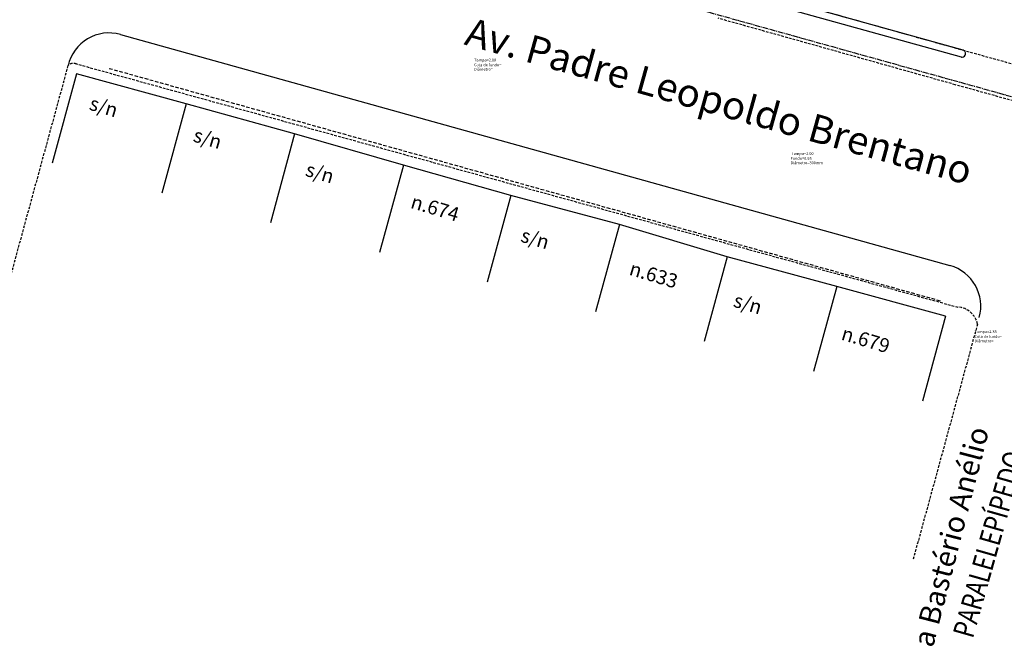
# Model space of a CAD drawing. Extents: x -168 to 965, y 14 to 608.
# Drawn here: x 87 to 227, y 396 to 484 of the extents above; entities that cross this region are included whole.
import ezdxf

# ---------------------------------------------------------------- set-up
doc = ezdxf.new("R2010")
doc.units = 0
doc.linetypes.add('CENTER2', pattern=[1.125, 0.75, -0.125, 0.125, -0.125])
doc.linetypes.add('DASHED', pattern=[0.75, 0.5, -0.25])
for name, color, linetype in [('P-EIXO-BRE', 90, 'CENTER2'), ('P-GEO', 30, 'CONTINUOUS'), ('P-GEO-CALCADA', 30, 'DASHED'), ('T-CAD-TEXT_RUAS', 3, 'CONTINUOUS'), ('T-CAD_MFIO-EXI', 253, 'DASHED'), ('T-CAD_REDES', 250, 'CONTINUOUS'), ('T-CAD_TEXT', 251, 'CONTINUOUS'), ('T-DIVIS-EXIS', 251, 'CONTINUOUS')]:
    doc.layers.add(name, color=color, linetype=linetype)
doc.styles.add('3_00MM', font='romans.shx', dxfattribs={"height": 1.5})
doc.styles.add('4_00MM', font='simplex.shx', dxfattribs={"height": 2})
doc.styles.add('RS15', font='romans.shx', dxfattribs={"width": 0.8, "height": 1.5})

msp = doc.modelspace()

# ---------------------------------------------------------------- linework, layer by layer
at = {"layer": 'P-EIXO-BRE', "elevation": -24.5008}
msp.add_lwpolyline([(39.59221, 525.92925), (303.48261, 452.48121)], dxfattribs=at)
at = {"layer": 'P-GEO'}
msp.add_line((101.04774, 482.3552, -24.5008), (219.07875, 449.50388, -24.5008), dxfattribs=at)
at = {"layer": 'P-GEO', "elevation": -24.5008, "flags": 128}
msp.add_lwpolyline([(144.98173, 491.92537), (185.61269, 488.91065, -0.049388989), (185.70976, 488.89371), (220.67021, 479.16324, 0.067968737), (220.80428, 479.14493), (220.80428, 479.14493, 0.872713995), (220.93834, 480.12662), (108.90741, 511.30795, 0.049388989), (108.81034, 511.32489), (68.22875, 514.33595, -0.049388989), (68.13168, 514.35289), (39.59221, 522.29622)], format="xyb", dxfattribs=at)
at = {"layer": 'P-GEO'}
for centre, start, end in [((99.43898, 476.57489, -24.5008), 74.4471543, 166.7801218), ((217.46994, 443.72359, -24.5008), 344.4466344, 74.4466344)]:
    msp.add_arc(centre, 6, start, end, dxfattribs=at)
at = {"layer": 'P-GEO-CALCADA'}
msp.add_line((99.44521, 477.53853, -24.5008), (217.89741, 444.43994, -24.5008), dxfattribs=at)
at = {"layer": 'T-CAD_MFIO-EXI', "ltscale": 0.75}
for p, q in [((221.17325, 480.02724, -24.5008), (187.4561, 489.47206, -24.5008)), ((219.82457, 475.21257, -24.5008), (186.10742, 484.65739, -24.5008)), ((247.28285, 472.76671, -24.5008), (221.17325, 480.02724, -24.5008)), ((93.59414, 477.94793, -24.5008), (79.85386, 427.70574, -24.5008)), ((94.59723, 478.22878, -24.5008), (220.19717, 443.58641, -24.5008)), ((245.44805, 468.08721, -24.5008), (219.83368, 475.21002, -24.5008)), ((222.99311, 441.17437, -24.5008), (213.85129, 407.74676, -24.5008))]:
    msp.add_line(p, q, dxfattribs=at)
for centre, radius, start, end in [((94.3818, 477.06648, -24.5008), 1.1821, 69.6610284, 131.7838043), ((220.06308, 440.6045, -24.5008), 2.98493, 11.0063122, 87.4252551)]:
    msp.add_arc(centre, radius, start, end, dxfattribs=at)
at = {"layer": 'T-DIVIS-EXIS'}
for p, q in [((94.8061, 476.74724, -24.5008), (91.3404, 464.07467, -24.5008)), ((94.8061, 476.74724, -24.5008), (91.3404, 464.07467, -24.5008)), ((110.42358, 472.51319, -24.5008), (94.8061, 476.74724, -24.5008)), ((110.42358, 472.51319, -24.5008), (94.8061, 476.74724, -24.5008)), ((110.42358, 472.51319, -24.5008), (106.94844, 459.80616, -24.5008)), ((110.42358, 472.51319, -24.5008), (106.94844, 459.80616, -24.5008)), ((125.84451, 468.21681, -24.5008), (110.42358, 472.51319, -24.5008)), ((125.84451, 468.21681, -24.5008), (110.42358, 472.51319, -24.5008)), ((125.84451, 468.21681, -24.5008), (122.38949, 455.58333, -24.5008)), ((125.84451, 468.21681, -24.5008), (122.38949, 455.58333, -24.5008)), ((141.31884, 463.77618, -24.5008), (125.84451, 468.21681, -24.5008)), ((141.31884, 463.77618, -24.5008), (125.84451, 468.21681, -24.5008)), ((141.31884, 463.77618, -24.5008), (137.91692, 451.33688, -24.5008)), ((141.31884, 463.77618, -24.5008), (137.91692, 451.33688, -24.5008)), ((156.60252, 459.46549, -24.5008), (141.31884, 463.77618, -24.5008)), ((156.60252, 459.46549, -24.5008), (141.31884, 463.77618, -24.5008)), ((156.60252, 459.46549, -24.5008), (153.23392, 447.14797, -24.5008)), ((156.60252, 459.46549, -24.5008), (153.23392, 447.14797, -24.5008)), ((172.04416, 455.32595, -24.5008), (156.60252, 459.46549, -24.5008)), ((172.04416, 455.32595, -24.5008), (156.60252, 459.46549, -24.5008)), ((172.04416, 455.32595, -24.5008), (168.65432, 442.93079, -24.5008)), ((172.04416, 455.32595, -24.5008), (168.65432, 442.93079, -24.5008)), ((187.38702, 450.75186, -24.5008), (172.04416, 455.32595, -24.5008)), ((187.38702, 450.75186, -24.5008), (172.04416, 455.32595, -24.5008)), ((187.38702, 450.75186, -24.5008), (184.09339, 438.70849, -24.5008)), ((187.38702, 450.75186, -24.5008), (184.09339, 438.70849, -24.5008)), ((202.97107, 446.52554, -24.5008), (187.38702, 450.75186, -24.5008)), ((202.97107, 446.52554, -24.5008), (187.38702, 450.75186, -24.5008)), ((202.97107, 446.52554, -24.5008), (199.66838, 434.44903, -24.5008)), ((202.97107, 446.52554, -24.5008), (199.66838, 434.44903, -24.5008)), ((218.46177, 442.31619, -24.5008), (202.97107, 446.52554, -24.5008)), ((218.46177, 442.31619, -24.5008), (202.97107, 446.52554, -24.5008)), ((218.46177, 442.31619, -24.5008), (215.15219, 430.2145, -24.5008)), ((218.46177, 442.31619, -24.5008), (215.15219, 430.2145, -24.5008))]:
    msp.add_line(p, q, dxfattribs=at)

# ---------------------------------------------------------------- texts
at = {"layer": 'T-CAD-TEXT_RUAS'}
for s, height, rotation, style, p in [('Av. Padre Leopoldo Brentano', 4, 344.4085001, '4_00MM', (149.83242, 480.96293, -24.5008)), ('Rua Bastério Anélio', 3, 75.5120155, '3_00MM', (215.37122, 390.13812, -24.5008))]:
    msp.add_text(s, height=height, rotation=rotation, dxfattribs=dict(at, style=style)).set_placement(p)
at = {"layer": 'T-CAD_REDES', "char_height": 0.4, "width": 4.5864, "attachment_point": 1}
for s, insert in [('\\fTimes New Roman|b0|i1|c0|p18;Tampa=2.08', (151.36778, 478.92439, -24.5008)), ('\\fTimes New Roman|b0|i1|c0|p18;Cota de fundo=', (151.36778, 478.23729, -24.5008)), ('\\fTimes New Roman|b0|i1|c0|p18;Diâmetro=', (151.36778, 477.61265, -24.5008)), ('\\fTimes New Roman|b0|i1|c0|p18; Tampa=2.00', (196.40034, 465.62201, -24.5008)), ('\\fTimes New Roman|b0|i1|c0|p18;Fundo=0.95', (196.40034, 464.9349, -24.5008)), ('\\fTimes New Roman|b0|i1|c0|p18;Diâmetro=300mm', (196.40034, 464.31026, -24.5008)), ('\\fTimes New Roman|b0|i1|c0|p18;Tampa=2.35', (222.57882, 440.29617, -24.5008)), ('\\fTimes New Roman|b0|i1|c0|p18;Cota de fundo=', (222.57882, 439.60907, -24.5008)), ('\\fTimes New Roman|b0|i1|c0|p18;Diâmetro=', (222.57882, 438.98443, -24.5008))]:
    msp.add_mtext(s, dxfattribs=dict(at, insert=insert))
at = {"layer": 'T-CAD_TEXT', "style": 'RS15', "width": 0.8}
msp.add_text('PARALELEPÍPEDO', height=3, rotation=74.1445075, dxfattribs=at).set_placement((222.32928, 396.36964, -24.5008))
at = {"layer": 'T-CAD_TEXT', "char_height": 2, "width": 10.4824, "attachment_point": 1, "rotation": 343.3143858}
for s, insert in [('s/n', (97.04856, 473.61943, -24.5008)), ('s/n', (111.83056, 469.10141, -24.5008)), ('s/n', (127.80669, 464.2184, -24.5008)), ('n.674', (142.77858, 459.64234, -24.5008)), ('s/n', (158.42986, 454.85863, -24.5008)), ('n.633', (173.88354, 450.13532, -24.5008)), ('s/n', (188.68743, 445.6106, -24.5008)), ('n.679', (204.04894, 440.91546, -24.5008))]:
    msp.add_mtext(s, dxfattribs=dict(at, insert=insert))

doc.saveas('drawing.dxf')
